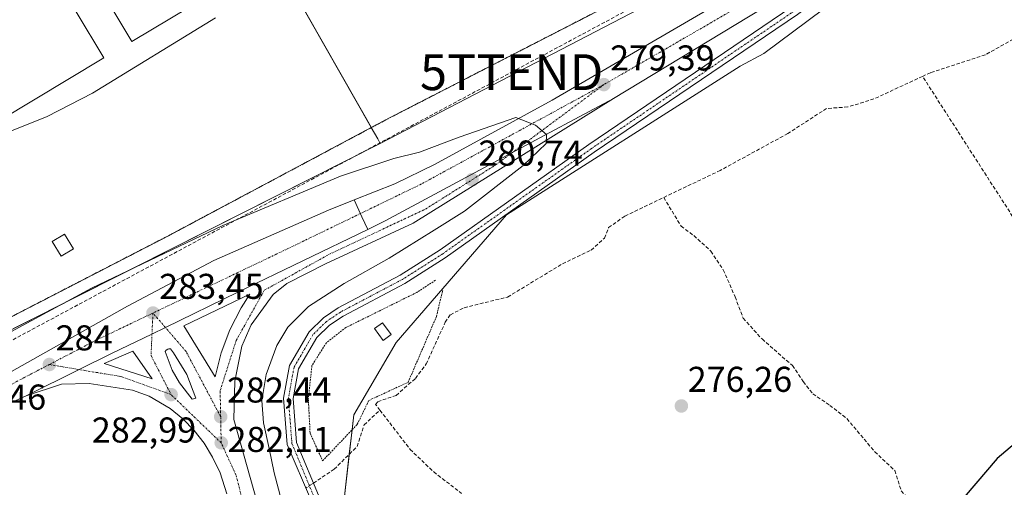
# Model space of a CAD drawing. Units: metres. Extents: x 612038 to 615526, y 4655299 to 4657667.
# Drawn here: x 613491 to 613766, y 4657205 to 4657336 of the extents above; entities that cross this region are included whole.
import ezdxf
from ezdxf.enums import TextEntityAlignment as Align

# ---------------------------------------------------------------- set-up
doc = ezdxf.new("R2010")
doc.units = ezdxf.units.M
doc.header["$MEASUREMENT"] = 0
for name, pattern in [('TRAZO_Y_PUNTO', [1, 0.5, -0.25, 0, -0.25]), ('TRAZOS', [0.75, 0.5, -0.25]), ('TRAZOSX2', [1.5, 1, -0.5])]:
    doc.linetypes.add(name, pattern=pattern)
doc.layers.get('0').update_dxf_attribs({"lineweight": 5})
for name, color, linetype, lineweight in [('Alambrada', 19, 'TRAZOS', 0), ('Camino', 19, 'Continuous', 0), ('Camino Cxs', 19, 'Continuous', 0), ('Camino eje', 39, 'TRAZO_Y_PUNTO', 13), ('Carretera de calzada única', 19, 'Continuous', 13), ('Carretera de calzada única Cxs', 19, 'Continuous', 13), ('Carretera de calzada única eje', 19, 'TRAZO_Y_PUNTO', 0), ('Carátula', 7, 'Continuous', 5), ('Conducción de hidrocarburos lineal', 6, 'TRAZOSX2', 0), ('Corriente artificial lineal', 5, 'TRAZOSX2', 13), ('Corriente artificial lineal oculto', 135, 'TRAZO_Y_PUNTO', 13), ('Cultivos herbáceos CxS', 92, 'Continuous', 0), ('Cultivos leñosos', 92, 'Continuous', 0), ('Cultivos leñosos CxS', 92, 'Continuous', 0), ('Curva de nivel maestra', 36, 'Continuous', 30), ('Curva de nivel normal', 36, 'Continuous', 0), ('Edificación', 1, 'Continuous', 13), ('Edificación Cxs', 1, 'Continuous', 13), ('Edificación industrial', 135, 'Continuous', 13), ('Edificación industrial Cxs', 135, 'Continuous', 13), ('Edificación ligera', 1, 'Continuous', 0), ('Edificación ligera Cxs', 1, 'Continuous', 0), ('Isleta de vial', 135, 'Continuous', 13), ('Núcleo urbano', 19, 'Continuous', 0), ('Núcleo urbano CxS', 19, 'Continuous', 0), ('Punto de cota en terreno', 7, 'Continuous', 0), ('Recinto industrial', 135, 'TRAZOSX2', 0), ('Recinto industrial CxS', 135, 'Continuous', 0), ('Rótulo de punto de cota en terreno', 19, 'Continuous', 0), ('Torre de tendido puntual', 7, 'Continuous', 0)]:
    doc.layers.add(name, color=color, linetype=linetype, lineweight=lineweight)
doc.styles.add('Arial', font='txt', dxfattribs={"height": 0.2})

# ---------------------------------------------------------------- blocks, each defined once
blk = doc.blocks.new('*U152')
at = {"layer": 'Cultivos herbáceos CxS', "color": 92, "linetype": 'Continuous', "lineweight": 0}
blk.add_polyline3d([(613650.55, 4656881.24, 276.08), (613637.67, 4656902.58, 275.93), (613624.17, 4656947.58, 274.41), (613687.74, 4656967.96, 273.55), (613688.17, 4656977.11, 273.71), (613634.14, 4657032.02, 274.28), (613622.37, 4657041.17, 274.05), (613608.85, 4657059.04, 275.62), (613544.31, 4657135.65, 276.3), (613546.34, 4657137.13, 276.25), (613563.37, 4657146.26, 275.7), (613573.97, 4657160.38, 275.82), (613580.11, 4657176.34, 275.73), (613581.86, 4657187.16, 275.72), (613581.04, 4657201.12, 275.81), (613583.85, 4657225.49, 277.15), (613595.71, 4657245.66, 277.27), (613626.54, 4657281.26, 277.51), (613691.77, 4657322.79, 277.23), (613698.4, 4657326.35, 277.24), (613731.5, 4657351.08, 277.92), (613822.88, 4657393.58, 278.32)], dxfattribs=at)
blk = doc.blocks.new('5PATER')
at = {"layer": 'Carátula', "linetype": 'Continuous', "lineweight": 5}
h = blk.add_hatch(color=250, dxfattribs=at)
edge = h.paths.add_edge_path()
edge.add_ellipse((0, 0.01), major_axis=(-1.33, -1.34), ratio=0.999422, start_angle=0, end_angle=360)
blk = doc.blocks.new('*U173')
at = {"layer": 'Carretera de calzada única Cxs', "color": 19, "linetype": 'Continuous', "lineweight": 13}
blk.add_polyline3d([(613548.4, 4657203.43, 281.09), (613546.5, 4657209.32, 281.61), (613544.34, 4657213.7, 281.72), (613542.01, 4657217.58, 282.05), (613539.24, 4657221.16, 282.16), (613536.08, 4657224.39, 282.48), (613532.56, 4657227.23, 282.6), (613526.72, 4657230.67, 282.93), (613522.06, 4657232.41, 283.03), (613509.93, 4657234.23, 283.51), (613502.2, 4657234.03, 283.81), (613492.31, 4657230.83, 283.8), (613507.15, 4657238.12, 283.79), (613516.4, 4657242.68, 283.67), (613527.48, 4657248.05, 283.44), (613531.22, 4657249.87, 283.36), (613551.41, 4657259.68, 282.89), (613587.73, 4657277.25, 281.75), (613592.63, 4657279.62, 281.6), (613627.84, 4657298.48, 280.33), (613656.42, 4657313.8, 279.37), (613600.44, 4657278.98, 281.15), (613575.91, 4657267.6, 282.06), (613565.13, 4657262.19, 282.34), (613561.28, 4657259.11, 282.58), (613555.22, 4657250.57, 282.59), (613552.58, 4657244.69, 282.53), (613550.66, 4657234.87, 282.42), (613550.37, 4657224.16, 282.25), (613556.76, 4657201.44, 281.26)], dxfattribs=at)
for points in [[(613536.35, 4657250.3, 283.23), (613545.17, 4657236.08, 282.78), (613546.82, 4657242.76, 282.9), (613549.23, 4657249.21, 282.94), (613552.37, 4657255.34, 282.84), (613554.85, 4657259.2, 282.77), (613536.35, 4657250.3, 283.23)], [(613527.53, 4657235.52, 283.28), (613522.1, 4657243.24, 283.6), (613514.09, 4657239.82, 283.66), (613527.53, 4657235.52, 283.28)], [(613539.73, 4657230.18, 282.79), (613537.19, 4657236.77, 283.06), (613533.53, 4657242.81, 283.28), (613532.68, 4657243.93, 283.32), (613532.18, 4657243.93, 283.34), (613531.86, 4657243.83, 283.35), (613531.45, 4657243.55, 283.37), (613531.18, 4657243.15, 283.37), (613533.11, 4657237.98, 283.21), (613535.19, 4657234.4, 283.06), (613538.72, 4657229.91, 282.81), (613539.73, 4657230.18, 282.79)]]:
    blk.add_polyline3d(points, close=True, dxfattribs=at)
blk = doc.blocks.new('*U288')
at = {"layer": 'Edificación industrial Cxs', "color": 135, "linetype": 'Continuous', "lineweight": 13}
for points in [[(613354.15, 4657457.09, 285.52), (613358.3, 4657459.56, 285.89), (613427.62, 4657501.01, 285.47), (613447.44, 4657495.91, 287.95), (613456.07, 4657500.6, 285.97), (613481.28, 4657458.56, 285.65), (613548.85, 4657345.88, 283.62), (613521.82, 4657329.69, 284.51), (613498.73, 4657368.17, 286.3), (613495.03, 4657365.94, 287.11), (613502.62, 4657353.28, 283.37), (613498.6, 4657350.87, 284.93), (613514.03, 4657325.14, 285.92), (613475.08, 4657301.76, 285.33), (613444.44, 4657352.83, 285.93), (613419.25, 4657337.71, 286.16), (613421.36, 4657334.19, 286.87), (613434.34, 4657341.98, 286.47), (613439.6, 4657333.19, 287.08), (613446.73, 4657337.46, 284.36), (613470.28, 4657298.2, 285.06), (613465.51, 4657295.33, 283.76), (613449.91, 4657321.37, 284.61), (613447.51, 4657319.94, 286.96), (613462.67, 4657294.64, 286.55), (613461.87, 4657294.14, 287.8), (613436.59, 4657278.47, 285.92), (613362.23, 4657402.88, 285.99), (613359.15, 4657401.05, 284.9), (613333.16, 4657444.53, 285.4), (613354.15, 4657457.09, 285.52)], [(613424.87, 4657493.32, 286.33), (613417.23, 4657487.69, 286.95), (613422.05, 4657479.55, 284.89), (613424.67, 4657481.08, 282.7), (613432.26, 4657468.23, 283.17), (613429.67, 4657466.69, 285.7), (613432.21, 4657462.39, 286.06), (613435.62, 4657464.39, 285.1), (613445.96, 4657446.87, 282.65), (613442.99, 4657445.13, 284.57), (613445.19, 4657441.39, 285.42), (613448.8, 4657443.52, 281.75), (613461.33, 4657422.26, 285.63), (613465.37, 4657424.64, 284.68), (613424.87, 4657493.32, 286.33)], [(613469.12, 4657418.94, 285.02), (613464.26, 4657416.09, 284.1), (613471.14, 4657404.44, 284.06), (613471.23, 4657404.51, 283.95), (613481.44, 4657387.3, 282.95), (613480.4, 4657386.69, 284.29), (613482.82, 4657382.64, 285.53), (613488.74, 4657385.69, 286.1), (613469.12, 4657418.94, 285.02)]]:
    blk.add_polyline3d(points, close=True, dxfattribs=at)
blk = doc.blocks.new('5TTEND')
blk.add_text('5TTEND', height=10).set_placement((0, 0), align=Align.MIDDLE_CENTER)

msp = doc.modelspace()

# ---------------------------------------------------------------- linework, layer by layer
at = {"layer": 'Alambrada', "color": 19, "linetype": 'TRAZOS', "lineweight": 0}
for points in [[(613276.25, 4657518.83, 283.13), (613292.59, 4657489.27, 282.59), (613316.9, 4657451.49, 282.02), (613352.01, 4657392.53, 283.97), (613382.14, 4657341.67, 282.3), (613418.5, 4657281.67, 279.96), (613448, 4657231.02, 279.04), (613484.12, 4657250.76, 279.27), (613532.08, 4657275.48, 279.13), (613594.15, 4657308.52, 278.85), (613667.02, 4657345.92, 280.36)], [(613606.65, 4657263.06, 279.63), (613601.46, 4657259.67, 280.15), (613581.62, 4657249.85, 280.35), (613576.18, 4657245.6, 280.82), (613572.14, 4657239.21, 279.96), (613571.14, 4657229.94, 282), (613571.64, 4657220.39, 282.29), (613575.14, 4657212.65, 284.12), (613584.83, 4657222.87, 281.58), (613588.05, 4657229.51, 281.72), (613599.03, 4657234.59, 280.27), (613606.92, 4657252.91, 281.83), (613608.67, 4657260.24, 279.19)]]:
    msp.add_polyline3d(points, dxfattribs=at)
at = {"layer": 'Camino', "color": 19, "linetype": 'Continuous', "lineweight": 0}
for points in [[(613727.13, 4657354.04, 278.23), (613714.34, 4657342.14, 277.77), (613707.74, 4657337.17, 277.64), (613651.02, 4657298.75, 277.52), (613609.41, 4657269.32, 277.59), (613598.09, 4657262.15, 277.52), (613580.83, 4657253.03, 277.69), (613577.03, 4657250.51, 277.55), (613573.48, 4657247.04, 277.57), (613568.41, 4657238.31, 277.59), (613566.91, 4657230.03, 277.61), (613567.86, 4657217.81, 277.63), (613574.41, 4657201.97, 277.03)], [(613572, 4657201.36, 277.5), (613565.25, 4657217.25, 278.1), (613564.24, 4657230.16, 278.06), (613565.88, 4657239.24, 278.01), (613571.37, 4657248.68, 278), (613575.35, 4657252.59, 278.03), (613579.47, 4657255.32, 278.21), (613596.76, 4657264.44, 277.93), (613607.93, 4657271.52, 278), (613649.51, 4657300.93, 278.06), (613706.19, 4657339.33, 278), (613712.64, 4657344.17, 278.06), (613716.9, 4657349.13, 278.23)]]:
    msp.add_polyline3d(points, dxfattribs=at)
at = {"layer": 'Camino Cxs', "color": 19, "linetype": 'Continuous', "lineweight": 0}
for points in [[(613572, 4657201.36, 277.5), (613565.25, 4657217.25, 278.1), (613564.24, 4657230.16, 278.06), (613565.88, 4657239.24, 278.01), (613571.37, 4657248.68, 278), (613575.35, 4657252.59, 278.03), (613579.47, 4657255.32, 278.21), (613596.76, 4657264.44, 277.93), (613607.93, 4657271.52, 278), (613649.51, 4657300.93, 278.06), (613706.19, 4657339.33, 278)], [(613707.74, 4657337.17, 277.64), (613651.02, 4657298.75, 277.52), (613609.41, 4657269.32, 277.59), (613598.09, 4657262.15, 277.52), (613580.83, 4657253.03, 277.69), (613577.03, 4657250.51, 277.55), (613573.48, 4657247.04, 277.57), (613568.41, 4657238.31, 277.59), (613566.91, 4657230.03, 277.61), (613567.86, 4657217.81, 277.63), (613574.41, 4657201.97, 277.03)]]:
    msp.add_polyline3d(points, dxfattribs=at)
at = {"layer": 'Camino eje', "color": 39, "linetype": 'TRAZO_Y_PUNTO', "lineweight": 13}
msp.add_polyline3d([(613729.32, 4657359.15, 278.35), (613720.26, 4657349.95, 278.2), (613713.49, 4657343.16, 277.94), (613706.97, 4657338.25, 277.84), (613650.27, 4657299.84, 277.77), (613608.67, 4657270.42, 277.78), (613597.43, 4657263.3, 277.65), (613580.15, 4657254.18, 277.9), (613576.19, 4657251.55, 277.75), (613572.43, 4657247.86, 277.76), (613567.15, 4657238.78, 277.77), (613565.58, 4657230.1, 277.81), (613566.56, 4657217.53, 277.79), (613573.16, 4657201.57, 277.29), (613574.34, 4657196.96, 277.29), (613573.05, 4657186.63, 276.99), (613568.97, 4657171.67, 277.06), (613568.5, 4657165.5, 276.63), (613569.06, 4657159.41, 275.9)], dxfattribs=at)
at = {"layer": 'Carretera de calzada única', "color": 19, "linetype": 'Continuous', "lineweight": 13}
for points in [[(613716.9, 4657349.13, 278.23), (613705.49, 4657343.34, 278.37), (613698.66, 4657339.3, 278.36), (613698.1, 4657338.97, 278.37), (613656.42, 4657313.8, 279.37)], [(613583.95, 4657285.46, 281.56), (613595.33, 4657289.91, 281.17), (613606.34, 4657295.33, 280.66), (613639.23, 4657313.33, 279.58), (613693.8, 4657345.13, 278.59), (613694.36, 4657345.46, 278.59)], [(613656.42, 4657313.8, 279.37), (613600.44, 4657278.98, 281.15), (613575.91, 4657267.6, 282.06), (613565.13, 4657262.19, 282.34), (613561.28, 4657259.11, 282.58), (613555.22, 4657250.57, 282.59), (613552.58, 4657244.69, 282.53), (613550.66, 4657234.87, 282.42), (613550.37, 4657224.16, 282.25), (613556.76, 4657201.44, 281.26)], [(613587.73, 4657277.25, 281.75), (613592.63, 4657279.62, 281.6), (613627.84, 4657298.48, 280.33), (613656.42, 4657313.8, 279.37)], [(613587.73, 4657277.25, 281.75), (613592.63, 4657279.62, 281.6), (613627.84, 4657298.48, 280.33), (613656.42, 4657313.8, 279.37)], [(613465.52, 4657225.93, 283.91), (613484.52, 4657235.51, 283.93), (613520.61, 4657255.81, 283.39), (613544.73, 4657268.59, 282.79), (613576.74, 4657282.64, 281.9), (613583.95, 4657285.46, 281.56)], [(613583.95, 4657285.46, 281.56), (613586.13, 4657280.75, 281.76), (613587.73, 4657277.25, 281.75)], [(613583.95, 4657285.46, 281.56), (613586.13, 4657280.75, 281.76), (613587.73, 4657277.25, 281.75)], [(613492.31, 4657230.83, 283.8), (613507.15, 4657238.12, 283.79), (613516.4, 4657242.68, 283.67), (613527.48, 4657248.05, 283.44), (613531.22, 4657249.87, 283.36), (613551.41, 4657259.68, 282.89), (613587.73, 4657277.25, 281.75)], [(613492.31, 4657230.83, 283.8), (613507.15, 4657238.12, 283.79), (613516.4, 4657242.68, 283.67), (613527.48, 4657248.05, 283.44), (613531.22, 4657249.87, 283.36), (613551.41, 4657259.68, 282.89), (613587.73, 4657277.25, 281.75)], [(613545.17, 4657236.08, 282.78), (613546.82, 4657242.76, 282.9), (613549.23, 4657249.21, 282.94), (613552.37, 4657255.34, 282.84), (613554.85, 4657259.2, 282.77), (613536.35, 4657250.3, 283.23)], [(613536.35, 4657250.3, 283.23), (613545.17, 4657236.08, 282.78)], [(613527.53, 4657235.52, 283.28), (613522.1, 4657243.24, 283.6), (613514.09, 4657239.82, 283.66), (613527.53, 4657235.52, 283.28)], [(613539.73, 4657230.18, 282.79), (613537.19, 4657236.77, 283.06), (613533.53, 4657242.81, 283.28), (613532.68, 4657243.93, 283.32), (613532.18, 4657243.93, 283.34), (613531.86, 4657243.83, 283.35), (613531.45, 4657243.55, 283.37), (613531.18, 4657243.15, 283.37), (613533.11, 4657237.98, 283.21), (613535.19, 4657234.4, 283.06), (613538.72, 4657229.91, 282.81)], [(613548.4, 4657203.43, 281.09), (613546.5, 4657209.32, 281.61), (613544.34, 4657213.7, 281.72), (613542.01, 4657217.58, 282.05), (613539.24, 4657221.16, 282.16), (613536.08, 4657224.39, 282.48), (613532.56, 4657227.23, 282.6), (613526.72, 4657230.67, 282.93), (613522.06, 4657232.41, 283.03), (613509.93, 4657234.23, 283.51), (613502.2, 4657234.03, 283.81), (613492.31, 4657230.83, 283.8)], [(613492.31, 4657230.83, 283.8), (613467.65, 4657219.59, 283.97)], [(613538.72, 4657229.91, 282.81), (613539.73, 4657230.18, 282.79)]]:
    msp.add_polyline3d(points, dxfattribs=at)
at = {"layer": 'Carretera de calzada única Cxs', "color": 19, "linetype": 'Continuous', "lineweight": 13}
msp.add_polyline3d([(613698.1, 4657338.97, 278.37), (613656.42, 4657313.8, 279.37), (613627.84, 4657298.48, 280.33), (613592.63, 4657279.62, 281.6), (613587.73, 4657277.25, 281.75), (613586.13, 4657280.75, 281.76), (613583.95, 4657285.46, 281.56), (613595.33, 4657289.91, 281.17), (613606.34, 4657295.33, 280.66), (613639.23, 4657313.33, 279.58), (613693.8, 4657345.13, 278.59)], dxfattribs=at)
msp.add_polyline3d([(613587.73, 4657277.25, 281.75), (613551.41, 4657259.68, 282.89), (613531.22, 4657249.87, 283.36), (613527.48, 4657248.05, 283.44), (613516.4, 4657242.68, 283.67), (613507.15, 4657238.12, 283.79), (613492.31, 4657230.83, 283.8), (613467.65, 4657219.59, 283.97), (613466.59, 4657222.75, 284.36), (613465.52, 4657225.93, 283.91), (613484.52, 4657235.51, 283.93), (613520.61, 4657255.81, 283.39), (613544.73, 4657268.59, 282.79), (613576.74, 4657282.64, 281.9), (613583.95, 4657285.46, 281.56), (613586.13, 4657280.75, 281.76), (613587.73, 4657277.25, 281.75)], close=True, dxfattribs=at)
at = {"layer": 'Carretera de calzada única eje', "color": 19, "linetype": 'TRAZO_Y_PUNTO', "lineweight": 0}
for points in [[(613705.19, 4657347.3, 278.48), (613696.23, 4657342.21, 278.57), (613653.68, 4657317.64, 279.39)], [(613546.66, 4657224.97, 282.44), (613546.52, 4657232.25, 282.65), (613550.99, 4657246.25, 282.8), (613558.83, 4657260.25, 282.65), (613577.02, 4657270.32, 282.12), (613603.88, 4657282.92, 281.15), (613623.46, 4657295.24, 280.45), (613653.68, 4657317.64, 279.39)], [(613653.68, 4657317.64, 279.39), (613602.76, 4657289.92, 281.07), (613585.7, 4657281.67, 281.75)], [(613585.7, 4657281.67, 281.75), (613565.33, 4657271.82, 282.42), (613527.74, 4657253.89, 283.43)], [(613527.74, 4657253.89, 283.43), (613511.89, 4657246.35, 283.77), (613498.8, 4657239.53, 283.99)], [(613527.74, 4657253.89, 283.43), (613527.21, 4657242.05, 283.44), (613532.81, 4657231.13, 282.97)], [(613546.66, 4657224.97, 282.44), (613537, 4657243.17, 283.15), (613527.74, 4657253.89, 283.43)], [(613498.8, 4657239.53, 283.99), (613466.59, 4657222.76, 284.37)], [(613498.8, 4657239.53, 283.99), (613518.82, 4657236.17, 283.44), (613532.81, 4657231.13, 282.97)], [(613546.8, 4657217.69, 282.1), (613532.81, 4657231.13, 282.97)], [(613546.8, 4657217.69, 282.1), (613546.66, 4657224.97, 282.44)], [(613528.27, 4657152.99, 278.2), (613537.66, 4657160.43, 278.71), (613547.07, 4657169.84, 279.53), (613552.84, 4657183.54, 280.32), (613554.34, 4657195.31, 280.93), (613550.92, 4657208.79, 281.64), (613546.8, 4657217.69, 282.1)]]:
    msp.add_polyline3d(points, dxfattribs=at)
at = {"layer": 'Conducción de hidrocarburos lineal', "color": 6, "linetype": 'TRAZOSX2', "lineweight": 0}
msp.add_polyline3d([(613382.77, 4657122.62, 277.7), (613377.98, 4657133.85, 278.01), (613433.26, 4657164.74, 277.57), (613472.41, 4657189.07, 278.34), (613462.18, 4657208.36, 279.08), (613452.97, 4657227.33, 279.48), (613627.93, 4657321.12, 278.77), (613695.69, 4657357.44, 278.73), (613697.68, 4657366.21, 278.94), (613681.36, 4657535.97, 282.85), (613678.61, 4657543.49, 283.13)], dxfattribs=at)
at = {"layer": 'Corriente artificial lineal', "color": 5, "linetype": 'TRAZOSX2', "lineweight": 13}
for points in [[(613809.64, 4657346.65, 276.75), (613806.62, 4657345.81, 277.27), (613797.33, 4657342.1, 277.56), (613791.03, 4657337.62, 277.17), (613784.28, 4657336.93, 277.44), (613775.85, 4657334.75, 277.25), (613760.26, 4657325.97, 276.82), (613744.91, 4657320.97, 276.99), (613742.71, 4657319.95, 276.77)], [(613742.71, 4657319.95, 276.77), (613729.13, 4657313.66, 276.55), (613721.85, 4657311.4, 276.78), (613715.91, 4657310.99, 276.88), (613705.07, 4657303.99, 276.62), (613686.2, 4657293.7, 276.67), (613670.41, 4657286.15, 276.71)], [(613831.31, 4657107.59, 274.3), (613831.79, 4657107.94, 274.25), (613834.41, 4657116.62, 274.03), (613840.37, 4657126.93, 273.99), (613843.76, 4657129.96, 273.94), (613853.55, 4657135.58, 273.77), (613860.3, 4657140.65, 273.76), (613861.32, 4657144.89, 274.24), (613861.31, 4657147.26, 274.33), (613854.62, 4657157.77, 274.43), (613854.79, 4657169.13, 273.81), (613853.27, 4657173.86, 274.36), (613848.62, 4657180.69, 274.81), (613826.74, 4657204.95, 274.83), (613780.86, 4657265.68, 275.41), (613767.85, 4657280.88, 275.66), (613742.71, 4657319.95, 276.77)], [(613591.15, 4657226.79, 276.67), (613589.92, 4657228.39, 276.9), (613590.52, 4657229.16, 276.91), (613595.72, 4657230.92, 276.88), (613601.05, 4657235.68, 276.76), (613604.09, 4657239.7, 276.69), (613609.39, 4657251.34, 276.97), (613610.81, 4657253.43, 277.17), (613614.7, 4657255.39, 277.24), (613626.81, 4657258.37, 276.7), (613642.16, 4657267.66, 277.1), (613650.14, 4657271.46, 277.12), (613653.85, 4657274.83, 277.25), (613655.02, 4657277.75, 277.13), (613659.58, 4657280.96, 277.36), (613670.41, 4657286.15, 276.71)], [(613670.41, 4657286.15, 276.71), (613675.26, 4657278.15, 276.45), (613678.83, 4657275.5, 276.36), (613683.6, 4657271.14, 276.11), (613687.04, 4657265.98, 276.14), (613690.34, 4657258.44, 276.06), (613692.59, 4657252.48, 275.99), (613697.88, 4657246.66, 275.79), (613706.35, 4657239.25, 275.44), (613709.39, 4657234.76, 275.6), (613712.04, 4657231.32, 275.61), (613716.8, 4657228.14, 275.41), (613721.57, 4657224.44, 275.29), (613729.37, 4657215.18, 275.34), (613734.93, 4657209.94, 275.31), (613736.75, 4657204.3, 275.16), (613739.53, 4657200.97, 275.29), (613746.91, 4657193.51, 274.93), (613754.83, 4657186.12, 274.49), (613756.69, 4657183.91, 274.39), (613762.88, 4657175.57, 274.29), (613805.74, 4657123.21, 273.78)], [(613572.56, 4657206.45, 277.46), (613578.35, 4657210.32, 276.86), (613584.8, 4657216.67, 276.69), (613586.71, 4657222.7, 277.07), (613591.15, 4657226.79, 276.67)], [(613591.15, 4657226.79, 276.67), (613599.57, 4657215.86, 276.02), (613606.17, 4657209.55, 275.87), (613613.94, 4657203.58, 275.98)]]:
    msp.add_polyline3d(points, dxfattribs=at)
at = {"layer": 'Corriente artificial lineal oculto', "color": 135, "linetype": 'TRAZO_Y_PUNTO', "lineweight": 13}
msp.add_polyline3d([(613570.44, 4657205.04, 277.85), (613572.56, 4657206.45, 277.46)], dxfattribs=at)
at = {"layer": 'Cultivos herbáceos CxS', "color": 92, "linetype": 'Continuous', "lineweight": 0}
msp.add_polyline3d([(613544.31, 4657135.65, 276.3), (613546.34, 4657137.13, 276.25), (613563.37, 4657146.26, 275.7), (613573.97, 4657160.38, 275.82), (613580.11, 4657176.34, 275.73), (613581.86, 4657187.16, 275.72), (613581.04, 4657201.12, 275.81), (613582.58, 4657214.48, 276.89), (613583.37, 4657221.33, 277.11), (613583.85, 4657225.49, 277.15), (613595.71, 4657245.66, 277.27), (613626.54, 4657281.26, 277.51), (613691.77, 4657322.79, 277.23), (613698.4, 4657326.35, 277.24), (613731.5, 4657351.08, 277.92), (613822.88, 4657393.58, 278.32)], dxfattribs=at)
at = {"layer": 'Cultivos leñosos', "color": 92, "linetype": 'Continuous', "lineweight": 0}
for points in [[(613495.58, 4657531.21, 283.35), (613497.13, 4657525.53, 282.62), (613497.9, 4657522.73, 282.05), (613501.57, 4657509.29, 281.24), (613503.62, 4657501.78, 281.25), (613494.76, 4657478.16, 281.23), (613497.68, 4657465.52, 281.14), (613588.74, 4657305.64, 278.79)], [(613591.25, 4657301.25, 278.72), (613663.43, 4657338.74, 279.11)], [(613588.74, 4657305.64, 278.79), (613590.52, 4657302.52, 278.61), (613591.25, 4657301.25, 278.72)]]:
    msp.add_polyline3d(points, dxfattribs=at)
at = {"layer": 'Cultivos leñosos CxS', "color": 92, "linetype": 'Continuous', "lineweight": 0}
msp.add_polyline3d([(613663.43, 4657338.74, 279.11), (613591.25, 4657301.25, 278.72), (613590.52, 4657302.52, 278.61), (613497.68, 4657465.52, 281.14), (613494.76, 4657478.16, 281.23), (613503.62, 4657501.78, 281.25), (613501.57, 4657509.29, 281.24), (613495.58, 4657531.21, 283.35), (613519.37, 4657533.64, 283.48), (613549.86, 4657536.82, 283.43), (613644.27, 4657546.56, 283.28), (613663.43, 4657338.74, 279.11)], close=True, dxfattribs=at)
at = {"layer": 'Curva de nivel maestra', "color": 36, "linetype": 'Continuous', "lineweight": 30}
msp.add_polyline3d([(613771.4, 4657219.87, 275), (613763.58, 4657213.33, 275), (613751.62, 4657199.33, 275)], dxfattribs=at)
at = {"layer": 'Curva de nivel normal', "color": 36, "linetype": 'Continuous', "lineweight": 0}
for points in [[(613545.22, 4657336.31, 280), (613510.87, 4657315.22, 280), (613498.19, 4657308.79, 280), (613487.26, 4657304.37, 280)], [(613563.68, 4657201.59, 280), (613561.59, 4657209.29, 280), (613560.24, 4657216.08, 280), (613558.64, 4657223.3, 280), (613558.19, 4657229.52, 280), (613559.39, 4657236.71, 280), (613562.31, 4657244.84, 280), (613565.46, 4657249.95, 280), (613571.22, 4657255.68, 280), (613581.19, 4657262.16, 280), (613593.75, 4657269.21, 280), (613606.3, 4657276.99, 280), (613614.72, 4657282.35, 280), (613631.12, 4657295.11, 280), (613637.58, 4657301.2, 280), (613637.71, 4657303.69, 280), (613634.55, 4657306.37, 280), (613629.11, 4657308.43, 280), (613613.3, 4657302.95, 280), (613602.16, 4657298.81, 280), (613594.99, 4657297.05, 280), (613580.13, 4657292.09, 280), (613547.28, 4657278.34, 280), (613510.6, 4657260.84, 280), (613465.61, 4657236.6, 280)]]:
    msp.add_polyline3d(points, dxfattribs=at)
at = {"layer": 'Edificación', "color": 1, "linetype": 'Continuous', "lineweight": 13}
msp.add_polyline3d([(613505.55, 4657271.79, 279.61), (613502.13, 4657269.74, 279.59), (613499.64, 4657273.89, 279.66), (613503.06, 4657275.94, 279.69), (613505.55, 4657271.79, 279.61)], dxfattribs=at)
at = {"layer": 'Edificación Cxs', "color": 1, "linetype": 'Continuous', "lineweight": 13}
msp.add_polyline3d([(613505.55, 4657271.79, 279.61), (613502.13, 4657269.74, 279.59), (613499.64, 4657273.89, 279.66), (613503.06, 4657275.94, 279.69), (613505.55, 4657271.79, 279.61)], close=True, dxfattribs=at)
at = {"layer": 'Edificación industrial', "color": 135, "linetype": 'Continuous', "lineweight": 13}
msp.add_polyline3d([(613358.3, 4657459.56, 285.89), (613427.62, 4657501.01, 285.47), (613447.44, 4657495.91, 287.95), (613456.07, 4657500.6, 285.97), (613481.28, 4657458.56, 285.65), (613548.85, 4657345.88, 283.62), (613521.82, 4657329.69, 284.51), (613498.73, 4657368.17, 286.3), (613495.03, 4657365.94, 287.11), (613502.62, 4657353.28, 283.37), (613498.6, 4657350.87, 284.93), (613514.03, 4657325.14, 285.92), (613475.08, 4657301.76, 285.33), (613444.44, 4657352.83, 285.93), (613419.25, 4657337.71, 286.16), (613421.36, 4657334.19, 286.87), (613434.34, 4657341.98, 286.47), (613439.6, 4657333.19, 287.08), (613446.73, 4657337.46, 284.36), (613470.28, 4657298.2, 285.06), (613465.51, 4657295.33, 283.76), (613449.91, 4657321.37, 284.61), (613447.51, 4657319.94, 286.96), (613462.67, 4657294.64, 286.55)], dxfattribs=at)
at = {"layer": 'Edificación ligera', "color": 1, "linetype": 'Continuous', "lineweight": 0}
msp.add_polyline3d([(613594.24, 4657247.89, 279.63), (613592.07, 4657246.28, 280.09), (613589.66, 4657249.55, 281.58), (613591.82, 4657251.16, 279.97), (613594.24, 4657247.89, 279.63)], dxfattribs=at)
at = {"layer": 'Edificación ligera Cxs', "color": 1, "linetype": 'Continuous', "lineweight": 0}
msp.add_polyline3d([(613594.24, 4657247.89, 279.63), (613592.07, 4657246.28, 280.09), (613589.66, 4657249.55, 281.58), (613591.82, 4657251.16, 279.97), (613594.24, 4657247.89, 279.63)], close=True, dxfattribs=at)
at = {"layer": 'Isleta de vial', "color": 135, "linetype": 'Continuous', "lineweight": 13}
for points in [[(613545.17, 4657236.08, 282.88), (613546.82, 4657242.76, 283.01), (613549.23, 4657249.21, 283.03), (613552.37, 4657255.34, 282.95), (613554.85, 4657259.2, 282.81), (613536.35, 4657250.3, 283.3), (613545.17, 4657236.08, 282.88)], [(613527.53, 4657235.52, 283.41), (613522.1, 4657243.24, 283.66), (613514.09, 4657239.82, 283.74), (613527.53, 4657235.52, 283.41)], [(613538.72, 4657229.91, 282.96), (613539.73, 4657230.18, 282.99), (613537.19, 4657236.77, 283.21), (613533.53, 4657242.81, 283.4), (613532.68, 4657243.93, 283.42), (613532.18, 4657243.93, 283.46), (613531.86, 4657243.83, 283.46), (613531.45, 4657243.55, 283.45), (613531.18, 4657243.15, 283.44), (613533.11, 4657237.98, 283.35), (613535.19, 4657234.4, 283.19), (613538.72, 4657229.91, 282.96)]]:
    msp.add_polyline3d(points, dxfattribs=at)
at = {"layer": 'Núcleo urbano', "color": 19, "linetype": 'Continuous', "lineweight": 0}
for points in [[(613495.58, 4657531.21, 283.35), (613497.13, 4657525.53, 282.62), (613497.9, 4657522.73, 282.05), (613501.57, 4657509.29, 281.24), (613503.62, 4657501.78, 281.25), (613494.76, 4657478.16, 281.23), (613497.68, 4657465.52, 281.14), (613588.74, 4657305.64, 278.79)], [(613544.31, 4657135.65, 276.3), (613546.34, 4657137.13, 276.25), (613563.37, 4657146.26, 275.7), (613573.97, 4657160.38, 275.82), (613580.11, 4657176.34, 275.73), (613581.86, 4657187.16, 275.72), (613581.04, 4657201.12, 275.81), (613582.58, 4657214.48, 276.89), (613583.37, 4657221.33, 277.11), (613583.85, 4657225.49, 277.15), (613595.71, 4657245.66, 277.27), (613626.54, 4657281.26, 277.51), (613691.77, 4657322.79, 277.23), (613698.4, 4657326.35, 277.24), (613731.5, 4657351.08, 277.92), (613822.88, 4657393.58, 278.32)], [(613591.25, 4657301.25, 278.72), (613663.43, 4657338.74, 279.11)], [(613588.74, 4657305.64, 278.79), (613590.52, 4657302.52, 278.61), (613591.25, 4657301.25, 278.72)], [(613591.25, 4657301.25, 278.72), (613444.63, 4657227.34, 278.83), (613443.3, 4657226.67, 278.9)], [(613591.25, 4657301.25, 278.72), (613444.63, 4657227.34, 278.83), (613443.3, 4657226.67, 278.9)]]:
    msp.add_polyline3d(points, dxfattribs=at)
at = {"layer": 'Núcleo urbano CxS', "color": 19, "linetype": 'Continuous', "lineweight": 0}
for points in [[(613264.54, 4657518.71, 284.21), (613273.92, 4657505.39, 283.63), (613273.92, 4657505.39, 283.63), (613272.16, 4657500.23, 283.8), (613273.35, 4657498.39, 283.75), (613315.59, 4657433.1, 282.19), (613326.39, 4657414.61, 281.92), (613396.66, 4657294.27, 280.13), (613442.9, 4657226.47, 278.92), (613591.25, 4657301.25, 278.72), (613663.43, 4657338.74, 279.11), (613705.8, 4657357.3, 278.62), (613755.01, 4657381.11, 278.68), (613815.89, 4657401.55, 278.65), (613817.54, 4657402.11, 278.64), (613891.25, 4657433.6, 278.12), (613916.51, 4657444.12, 278.06), (613922.89, 4657446.78, 278.07), (613979.13, 4657475.78, 277.91), (614061.73, 4657539.05, 278.14), (614080.19, 4657557.5, 278.11), (614088.62, 4657562.07, 278.1), (614091.23, 4657553.57, 277.98), (614121.33, 4657570.34, 278.17)], [(613822.88, 4657393.58, 278.32), (613731.5, 4657351.08, 277.92), (613698.4, 4657326.35, 277.24), (613691.77, 4657322.79, 277.23), (613626.54, 4657281.26, 277.51), (613595.71, 4657245.66, 277.27), (613583.85, 4657225.49, 277.15), (613581.04, 4657201.12, 275.81)]]:
    msp.add_polyline3d(points, dxfattribs=at)
msp.add_polyline3d([(613591.25, 4657301.25, 278.72), (613442.9, 4657226.47, 278.92), (613396.66, 4657294.27, 280.13), (613326.39, 4657414.61, 281.92), (613315.59, 4657433.1, 282.19), (613273.35, 4657498.39, 283.75), (613272.16, 4657500.23, 283.8), (613273.92, 4657505.39, 283.63), (613279.09, 4657506.11, 282.92), (613323.44, 4657512.32, 283.08), (613379.06, 4657519.3, 282.94), (613443.23, 4657525.86, 283.1), (613495.58, 4657531.21, 283.35), (613501.57, 4657509.29, 281.24), (613503.62, 4657501.78, 281.25), (613494.76, 4657478.16, 281.23), (613497.68, 4657465.52, 281.14), (613590.52, 4657302.52, 278.61), (613591.25, 4657301.25, 278.72)], close=True, dxfattribs=at)
at = {"layer": 'Recinto industrial', "color": 135, "linetype": 'TRAZOSX2', "lineweight": 0}
msp.add_polyline3d([(613667.02, 4657345.92, 279.19), (613594.15, 4657308.52, 278.74), (613588.74, 4657305.64, 278.79), (613532.08, 4657275.48, 279.04), (613484.12, 4657250.76, 279.21), (613448, 4657231.02, 278.68), (613433.8, 4657255.41, 278.7), (613425.76, 4657269.2, 279.16), (613418.5, 4657281.67, 279.15), (613395.49, 4657319.64, 279.82), (613382.14, 4657341.67, 279.96), (613382.06, 4657341.8, 279.97), (613354.84, 4657387.75, 280.64), (613352.01, 4657392.53, 280.79), (613342.77, 4657408.05, 280.96), (613316.9, 4657451.49, 281.37), (613311.17, 4657460.39, 281.68), (613301.47, 4657475.47, 281.76), (613298.11, 4657480.69, 281.87)], dxfattribs=at)
at = {"layer": 'Recinto industrial CxS', "color": 135, "linetype": 'Continuous', "lineweight": 0}
msp.add_polyline3d([(613787.86, 4657397.2, 278.83), (613742.66, 4657380.05, 278.85), (613736.37, 4657377.67, 278.8), (613726.9, 4657374.11, 278.84), (613722.49, 4657372.45, 278.86), (613716.44, 4657370.18, 278.83), (613715.54, 4657369.93, 278.83), (613714.92, 4657369.86, 278.83), (613714.61, 4657369.83, 278.83), (613713.68, 4657369.88, 278.85), (613712.77, 4657370.1, 278.86), (613711.91, 4657370.46, 278.88), (613711.12, 4657370.96, 278.91), (613710.43, 4657371.59, 278.93), (613709.85, 4657372.33, 278.96), (613709.41, 4657373.15, 278.99), (613709.11, 4657374.03, 279.02), (613697.17, 4657362.69, 278.88), (613667.02, 4657345.92, 279.19), (613594.15, 4657308.52, 278.74), (613588.74, 4657305.64, 278.79), (613532.08, 4657275.48, 279.04), (613484.12, 4657250.76, 279.21)], dxfattribs=at)

# ---------------------------------------------------------------- block references
at = {"layer": 'Carretera de calzada única Cxs', "color": 19, "linetype": 'Continuous', "lineweight": 13}
msp.add_blockref('*U173', (0, 0), dxfattribs=at)
at = {"layer": 'Cultivos herbáceos CxS', "color": 92, "linetype": 'Continuous', "lineweight": 0}
msp.add_blockref('*U152', (0, 0), dxfattribs=at)
at = {"layer": 'Edificación industrial Cxs', "color": 135, "linetype": 'Continuous', "lineweight": 13}
msp.add_blockref('*U288', (0, 0), dxfattribs=at)
at = {"layer": 'Punto de cota en terreno', "linetype": 'Continuous', "lineweight": 0}
for p in [(613653.69, 4657317.64, 279.39), (613616.89, 4657291.1, 280.74), (613527.74, 4657253.9, 283.45), (613498.81, 4657239.53, 284), (613532.82, 4657231.13, 282.99), (613675.35, 4657227.96, 276.26), (613546.67, 4657224.97, 282.44), (613546.81, 4657217.69, 282.11)]:
    msp.add_blockref('5PATER', p, dxfattribs=at)
at = {"layer": 'Torre de tendido puntual', "linetype": 'Continuous', "lineweight": 0}
msp.add_blockref('5TTEND', (613627.93, 4657321.12, 278.78), dxfattribs=at)

# ---------------------------------------------------------------- texts
at = {"layer": 'Rótulo de punto de cota en terreno', "color": 19, "linetype": 'Continuous', "lineweight": 0, "style": 'Arial'}
for s, p in [('279,39', (613655.45, 4657319.4)), ('280,74', (613618.65, 4657292.86)), ('283,45', (613529.5, 4657255.66)), ('284', (613500.57, 4657241.29)), ('276,26', (613677.11, 4657229.72)), ('282,44', (613548.43, 4657226.73)), ('284,46', (613468.76, 4657224.76)), ('282,99', (613510.67, 4657215.57)), ('282,11', (613548.57, 4657212.94))]:
    msp.add_text(s, height=7, dxfattribs=at).set_placement(p, align=Align.BOTTOM_LEFT)

doc.saveas('drawing.dxf')
